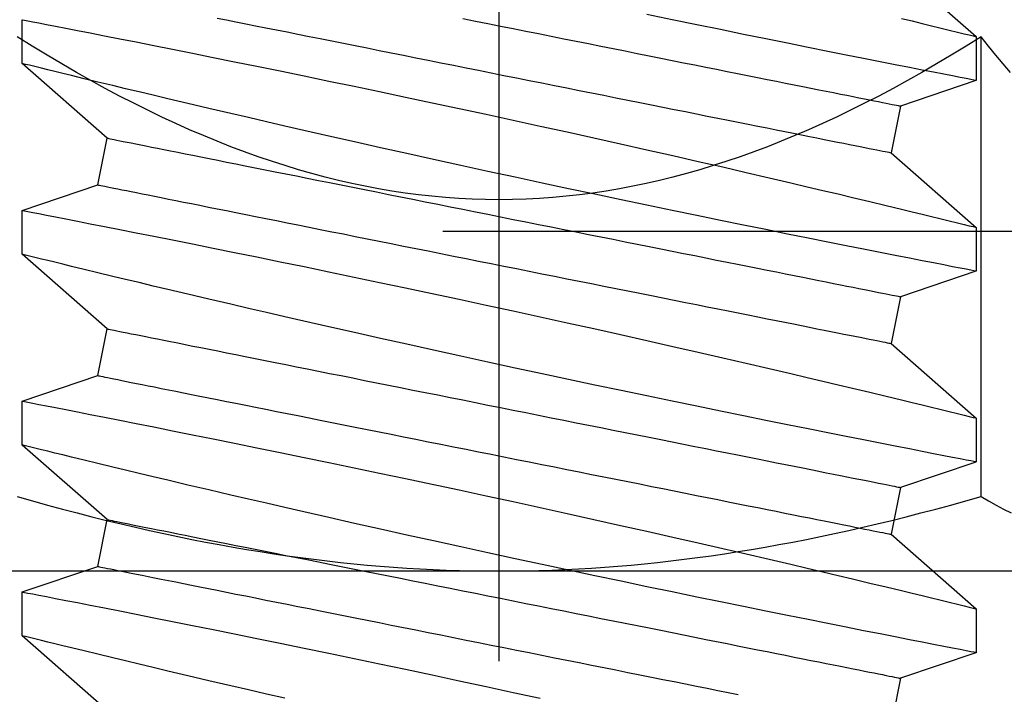
# Model space of a CAD drawing. Extents: x 4486 to 15038, y 3789 to 9213.
# Drawn here: x 6325 to 6332, y 4096 to 4100 of the extents above; entities that cross this region are included whole.
import ezdxf

# ---------------------------------------------------------------- set-up
doc = ezdxf.new("R2010")
doc.units = 0
doc.header["$LTSCALE"] = 250
doc.header["$MEASUREMENT"] = 0
doc.header["$PDMODE"] = 3
doc.header["$PDSIZE"] = -2
doc.layers.get('0').update_dxf_attribs({"color": 5, "linetype": 'CONTINUOUS', "lineweight": 20})
doc.layers.get('DEFPOINTS').update_dxf_attribs({"color": 2, "linetype": 'CONTINUOUS'})
doc.layers.add('2', color=2, linetype='CONTINUOUS', lineweight=25)
doc.layers.add('Dimensions', color=2, linetype='CONTINUOUS', lineweight=25)
doc.styles.add('ROMANS', font='romans')
doc.dimstyles.new('LWDEC', dxfattribs={"dimscale": 3, "dimtxt": 2.5, "dimasz": 2, "dimexe": 1.25, "dimexo": 3, "dimgap": 2, "dimtad": 1, "dimtoh": 1, "dimdec": 0, "dimzin": 11, "dimdsep": 46, "dimtxsty": 'ROMANS', "dimcen": 0, "dimdle": 1.5, "dimazin": 0, "dimtfac": 1, "dimtdec": 0, "dimtix": 1, "dimtmove": 0, "dimatfit": 3, "dimfxl": 0, "dimtzin": 0, "dimarcsym": 0})

# ---------------------------------------------------------------- blocks, each defined once
blk = doc.blocks.new('*D1065')
at = {"layer": '2', "color": 0, "lineweight": -2}
for p, q in [((6343.0034, 4479.1044), (6481.1433, 4479.1044)), ((6477.3933, 4104.7245), (6477.3933, 4473.1044)), ((6327.8552, 4098.7245), (6481.1433, 4098.7245))]:
    blk.add_line(p, q, dxfattribs=at)
at = {"layer": '2', "color": 0}
for points in [[(6476.3933, 4473.1044), (6478.3933, 4473.1044), (6477.3933, 4479.1044)], [(6476.3933, 4104.7245), (6478.3933, 4104.7245), (6477.3933, 4098.7245)]]:
    blk.add_solid(points, dxfattribs=at)
at = {"layer": 'DEFPOINTS', "color": 0}
for p in [(6334.0034, 4479.1044), (6477.3933, 4479.1044), (6318.8552, 4098.7245)]:
    blk.add_point(p, dxfattribs=at)
at = {"layer": '2', "color": 0, "insert": (6466.3933, 4293.152), "char_height": 7.5, "attachment_point": 5, "rotation": 90, "style": 'ROMANS'}
blk.add_mtext('System Height', dxfattribs=at)
blk = doc.blocks.new('*D1020')
at = {"layer": 'DEFPOINTS', "color": 0}
for p in [(6343.0104, 4102.8228), (6131.0099, 4102.4557), (6131.0099, 4039.9207)]:
    blk.add_point(p, dxfattribs=at)
at = {"layer": 'Dimensions', "color": 0, "lineweight": -2}
for p, q in [((6343.0104, 4093.8228), (6343.0104, 4036.1707)), ((6131.0099, 4093.4557), (6131.0099, 4036.1707)), ((6337.0104, 4039.9207), (6137.0099, 4039.9207))]:
    blk.add_line(p, q, dxfattribs=at)
at = {"layer": 'Dimensions', "color": 0}
for points in [[(6137.0099, 4040.9207), (6137.0099, 4038.9207), (6131.0099, 4039.9207)], [(6337.0104, 4040.9207), (6337.0104, 4038.9207), (6343.0104, 4039.9207)]]:
    blk.add_solid(points, dxfattribs=at)
at = {"layer": 'Dimensions', "color": 0, "insert": (6237.0101, 4049.6707), "char_height": 7.5, "attachment_point": 5, "style": 'ROMANS'}
blk.add_mtext('TRACK WIDTH 212mm', dxfattribs=at)
blk = doc.blocks.new('A$C521C4E4F')
for p, q in [((29.2595, 9.5328), (29.0897, 9.0311)), ((29.5518, 9.5339), (29.2601, 9.5339)), ((30.0484, 8.9688), (29.5518, 9.5339)), ((30.5295, 9.5328), (30.3597, 9.0311)), ((30.8218, 9.5339), (30.5301, 9.5339)), ((31.3184, 8.9688), (30.8218, 9.5339)), ((31.7995, 9.5328), (31.6297, 9.0311)), ((32.0918, 9.5339), (31.8001, 9.5339)), ((32.5884, 8.9688), (32.0918, 9.5339)), ((33.0695, 9.5328), (32.8997, 9.0311)), ((33.3618, 9.5339), (33.0701, 9.5339)), ((33.8584, 8.9688), (33.3618, 9.5339)), ((29.0897, 9.0311), (28.7784, 8.9688)), ((30.3597, 9.0311), (30.0484, 8.9688)), ((31.6297, 9.0311), (31.3184, 8.9688)), ((32.8997, 9.0311), (32.5884, 8.9688)), ((28.8762, 3.749), (29.3728, 3.1839)), ((29.8348, 3.6868), (30.1462, 3.749)), ((30.1462, 3.749), (30.6428, 3.1839)), ((31.1048, 3.6868), (31.4162, 3.749)), ((31.4162, 3.749), (31.9128, 3.1839)), ((32.3748, 3.6868), (32.6862, 3.749)), ((32.6862, 3.749), (33.1828, 3.1839)), ((29.6647, 3.1839), (29.8348, 3.6868)), ((30.9347, 3.1839), (31.1048, 3.6868)), ((32.2047, 3.1839), (32.3748, 3.6868)), ((29.3726, 3.1839), (29.6646, 3.1839)), ((30.6426, 3.1839), (30.9346, 3.1839)), ((31.9126, 3.1839), (32.2046, 3.1839)), ((33.1826, 3.1839), (33.4746, 3.1839))]:
    blk.add_line(p, q)
at = {"flags": 128}
for points in [[(28.9563, 4.933), (28.9847, 4.8098), (29.0125, 4.6895), (29.0397, 4.5725), (29.0737, 4.4268), (29.1066, 4.287), (29.1381, 4.1538), (29.1614, 4.0556), (29.1838, 3.9617), (29.2052, 3.8723), (29.2255, 3.7877), (29.2497, 3.6877), (29.2719, 3.5958), (29.2922, 3.5125), (29.3064, 3.4542), (29.3193, 3.4013), (29.3309, 3.3539), (29.3412, 3.3122), (29.3522, 3.2675), (29.3609, 3.2322), (29.3672, 3.2064), (29.3712, 3.1904), (29.3727, 3.1841), (29.3726, 3.1845)], [(29.6646, 3.1848), (29.6641, 3.187), (29.6617, 3.1997), (29.6573, 3.2221), (29.6512, 3.2541), (29.6432, 3.2954), (29.6334, 3.3458), (29.6218, 3.4053), (29.6084, 3.4739), (29.5933, 3.5515), (29.5764, 3.6376), (29.5579, 3.7318), (29.5378, 3.8337), (29.5163, 3.9427), (29.4929, 4.0603), (29.468, 4.1853), (29.4416, 4.3169), (29.4139, 4.4546), (29.385, 4.5976), (29.355, 4.7454), (29.3232, 4.9008), (29.2903, 5.0611), (29.2563, 5.2255), (29.2214, 5.3933), (29.1857, 5.5636), (29.1494, 5.7358), (29.1118, 5.9131), (29.0735, 6.0923), (29.0348, 6.2725), (28.9957, 6.4529), (28.9565, 6.6328)], [(29.2601, 9.5326), (29.2603, 9.5313), (29.2626, 9.5198), (29.2667, 9.4985), (29.2727, 9.4677), (29.2805, 9.4272), (29.2902, 9.3774), (29.3016, 9.3186), (29.3148, 9.251), (29.3296, 9.1749), (29.3463, 9.0898), (29.3647, 8.9961), (29.3847, 8.8945), (29.4063, 8.7854), (29.4293, 8.6692), (29.4538, 8.5465), (29.48, 8.4155), (29.5077, 8.2779), (29.5367, 8.1343), (29.5669, 7.9855), (29.5983, 7.8321), (29.6306, 7.6748), (29.6645, 7.5105), (29.6995, 7.3423), (29.7354, 7.1709), (29.772, 6.997), (29.8092, 6.8216), (29.8468, 6.6453), (29.8855, 6.4651), (29.9247, 6.284), (29.9642, 6.1029), (30.0038, 5.9227), (30.0433, 5.7442), (30.0825, 5.5682), (30.1213, 5.3952), (30.1597, 5.2251), (30.1976, 5.0587), (30.2263, 4.933), (30.2547, 4.8098), (30.2825, 4.6895), (30.3097, 4.5725), (30.3437, 4.4268), (30.3766, 4.287), (30.4081, 4.1538), (30.4314, 4.0556), (30.4538, 3.9617), (30.4752, 3.8723), (30.4955, 3.7877), (30.5197, 3.6877), (30.5419, 3.5958), (30.5622, 3.5125), (30.5764, 3.4542), (30.5893, 3.4013), (30.6009, 3.3539), (30.6112, 3.3122), (30.6222, 3.2675), (30.6309, 3.2322), (30.6372, 3.2064), (30.6412, 3.1904), (30.6427, 3.1841), (30.6426, 3.1845)], [(30.9346, 3.1848), (30.9341, 3.187), (30.9317, 3.1997), (30.9273, 3.2221), (30.9212, 3.2541), (30.9132, 3.2954), (30.9034, 3.3458), (30.8918, 3.4053), (30.8784, 3.4739), (30.8633, 3.5515), (30.8464, 3.6376), (30.8279, 3.7318), (30.8078, 3.8337), (30.7863, 3.9427), (30.7629, 4.0603), (30.738, 4.1853), (30.7116, 4.3169), (30.6839, 4.4546), (30.655, 4.5976), (30.625, 4.7454), (30.5932, 4.9008), (30.5603, 5.0611), (30.5263, 5.2255), (30.4914, 5.3933), (30.4557, 5.5636), (30.4194, 5.7358), (30.3818, 5.9131), (30.3435, 6.0923), (30.3048, 6.2725), (30.2657, 6.4529), (30.2265, 6.6328), (30.1873, 6.8111), (30.1476, 6.9903), (30.108, 7.1679), (30.0686, 7.3432), (30.0297, 7.5154), (29.9914, 7.6837), (29.9539, 7.8471), (29.9178, 8.0038), (29.8825, 8.1554), (29.8484, 8.3012), (29.8229, 8.4097), (29.7982, 8.5145), (29.7744, 8.6152), (29.7514, 8.7115), (29.7237, 8.8275), (29.6976, 8.936), (29.6734, 9.0364), (29.656, 9.1082), (29.6398, 9.175), (29.6248, 9.2364), (29.6112, 9.2923), (29.5957, 9.3554), (29.5825, 9.4094), (29.5715, 9.4539), (29.5629, 9.4888), (29.5567, 9.5139), (29.553, 9.5289), (29.5518, 9.5338), (29.5518, 9.5337)], [(30.5301, 9.5326), (30.5303, 9.5313), (30.5326, 9.5198), (30.5367, 9.4985), (30.5427, 9.4677), (30.5505, 9.4272), (30.5602, 9.3774), (30.5716, 9.3186), (30.5848, 9.251), (30.5996, 9.1749), (30.6163, 9.0898), (30.6347, 8.9961), (30.6547, 8.8945), (30.6763, 8.7854), (30.6993, 8.6692), (30.7238, 8.5465), (30.75, 8.4155), (30.7777, 8.2779), (30.8067, 8.1343), (30.8369, 7.9855), (30.8683, 7.8321), (30.9006, 7.6748), (30.9345, 7.5105), (30.9695, 7.3423), (31.0054, 7.1709), (31.042, 6.997), (31.0792, 6.8216), (31.1168, 6.6453), (31.1555, 6.4651), (31.1947, 6.284), (31.2342, 6.1029), (31.2738, 5.9227), (31.3133, 5.7442), (31.3525, 5.5682), (31.3913, 5.3952), (31.4297, 5.2251), (31.4676, 5.0587), (31.4963, 4.933), (31.5247, 4.8098), (31.5525, 4.6895), (31.5797, 4.5725), (31.6137, 4.4268), (31.6466, 4.287), (31.6781, 4.1538), (31.7014, 4.0556), (31.7238, 3.9617), (31.7452, 3.8723), (31.7655, 3.7877), (31.7897, 3.6877), (31.8119, 3.5958), (31.8322, 3.5125), (31.8464, 3.4542), (31.8593, 3.4013), (31.8709, 3.3539), (31.8812, 3.3122), (31.8922, 3.2675), (31.9009, 3.2322), (31.9072, 3.2064), (31.9112, 3.1904), (31.9127, 3.1841), (31.9126, 3.1845)], [(32.2046, 3.1848), (32.2041, 3.187), (32.2017, 3.1997), (32.1973, 3.2221), (32.1912, 3.2541), (32.1832, 3.2954), (32.1734, 3.3458), (32.1618, 3.4053), (32.1484, 3.4739), (32.1333, 3.5515), (32.1164, 3.6376), (32.0979, 3.7318), (32.0778, 3.8337), (32.0563, 3.9427), (32.0329, 4.0603), (32.008, 4.1853), (31.9816, 4.3169), (31.9539, 4.4546), (31.925, 4.5976), (31.895, 4.7454), (31.8632, 4.9008), (31.8303, 5.0611), (31.7963, 5.2255), (31.7614, 5.3933), (31.7257, 5.5636), (31.6894, 5.7358), (31.6518, 5.9131), (31.6135, 6.0923), (31.5748, 6.2725), (31.5357, 6.4529), (31.4965, 6.6328), (31.4573, 6.8111), (31.4176, 6.9903), (31.378, 7.1679), (31.3386, 7.3432), (31.2997, 7.5154), (31.2614, 7.6837), (31.2239, 7.8471), (31.1878, 8.0038), (31.1525, 8.1554), (31.1184, 8.3012), (31.0929, 8.4097), (31.0682, 8.5145), (31.0444, 8.6152), (31.0214, 8.7115), (30.9937, 8.8275), (30.9676, 8.936), (30.9434, 9.0364), (30.926, 9.1082), (30.9098, 9.175), (30.8948, 9.2364), (30.8812, 9.2923), (30.8657, 9.3554), (30.8525, 9.4094), (30.8415, 9.4539), (30.8329, 9.4888), (30.8267, 9.5139), (30.823, 9.5289), (30.8218, 9.5338), (30.8218, 9.5337)], [(31.8001, 9.5326), (31.8003, 9.5313), (31.8026, 9.5198), (31.8067, 9.4985), (31.8127, 9.4677), (31.8205, 9.4272), (31.8302, 9.3774), (31.8416, 9.3186), (31.8548, 9.251), (31.8696, 9.1749), (31.8863, 9.0898), (31.9047, 8.9961), (31.9247, 8.8945), (31.9463, 8.7854), (31.9693, 8.6692), (31.9938, 8.5465), (32.02, 8.4155), (32.0477, 8.2779), (32.0767, 8.1343), (32.1069, 7.9855), (32.1383, 7.8321), (32.1706, 7.6748), (32.2045, 7.5105), (32.2395, 7.3423), (32.2754, 7.1709), (32.312, 6.997), (32.3492, 6.8216), (32.3868, 6.6453), (32.4255, 6.4651), (32.4647, 6.284), (32.5042, 6.1029), (32.5438, 5.9227), (32.5833, 5.7442), (32.6225, 5.5682), (32.6613, 5.3952), (32.6997, 5.2251), (32.7376, 5.0587), (32.7663, 4.933), (32.7947, 4.8098), (32.8225, 4.6895), (32.8497, 4.5725), (32.8837, 4.4268), (32.9166, 4.287), (32.9481, 4.1538), (32.9714, 4.0556), (32.9938, 3.9617), (33.0152, 3.8723), (33.0355, 3.7877), (33.0597, 3.6877), (33.0819, 3.5958), (33.1022, 3.5125), (33.1164, 3.4542), (33.1293, 3.4013), (33.1409, 3.3539), (33.1512, 3.3122), (33.1622, 3.2675), (33.1709, 3.2322), (33.1772, 3.2064), (33.1812, 3.1904), (33.1827, 3.1841), (33.1826, 3.1845)], [(33.4746, 3.1848), (33.4741, 3.187), (33.4717, 3.1997), (33.4673, 3.2221), (33.4612, 3.2541), (33.4532, 3.2954), (33.4434, 3.3458), (33.4318, 3.4053), (33.4184, 3.4739), (33.4033, 3.5515), (33.3864, 3.6376), (33.3679, 3.7318), (33.3478, 3.8337), (33.3263, 3.9427), (33.3029, 4.0603), (33.278, 4.1853), (33.2516, 4.3169), (33.2239, 4.4546), (33.195, 4.5976), (33.165, 4.7454), (33.1332, 4.9008), (33.1003, 5.0611), (33.0663, 5.2255), (33.0314, 5.3933), (32.9957, 5.5636), (32.9594, 5.7358), (32.9218, 5.9131), (32.8835, 6.0923), (32.8448, 6.2725), (32.8057, 6.4529), (32.7665, 6.6328), (32.7273, 6.8111), (32.6876, 6.9903), (32.648, 7.1679), (32.6086, 7.3432), (32.5697, 7.5154), (32.5314, 7.6837), (32.4939, 7.8471), (32.4578, 8.0038), (32.4225, 8.1554), (32.3884, 8.3012), (32.3629, 8.4097), (32.3382, 8.5145), (32.3144, 8.6152), (32.2914, 8.7115), (32.2637, 8.8275), (32.2376, 8.936), (32.2134, 9.0364), (32.196, 9.1082), (32.1798, 9.175), (32.1648, 9.2364), (32.1512, 9.2923), (32.1357, 9.3554), (32.1225, 9.4094), (32.1115, 9.4539), (32.1029, 9.4888), (32.0967, 9.5139), (32.093, 9.5289), (32.0918, 9.5338), (32.0918, 9.5337)], [(33.0701, 9.5326), (33.0703, 9.5313), (33.0726, 9.5198), (33.0767, 9.4985), (33.0827, 9.4677), (33.0905, 9.4272), (33.1002, 9.3774), (33.1116, 9.3186), (33.1248, 9.251), (33.1396, 9.1749), (33.1563, 9.0898), (33.1747, 8.9961), (33.1947, 8.8945), (33.2163, 8.7854), (33.2393, 8.6692), (33.2638, 8.5465), (33.29, 8.4155), (33.3177, 8.2779), (33.3467, 8.1343), (33.3769, 7.9855), (33.4083, 7.8321), (33.4406, 7.6748), (33.4745, 7.5105), (33.5095, 7.3423)], [(33.4834, 9.0364), (33.466, 9.1082), (33.4498, 9.175), (33.4348, 9.2364), (33.4212, 9.2923), (33.4057, 9.3554), (33.3925, 9.4094), (33.3815, 9.4539), (33.3729, 9.4888), (33.3667, 9.5139), (33.363, 9.5289), (33.3618, 9.5338), (33.3618, 9.5337)], [(30.1462, 3.749), (30.1459, 3.7504), (30.1451, 3.7544), (30.1437, 3.7611), (30.1419, 3.7705), (30.1395, 3.7825), (30.1365, 3.7972), (30.133, 3.8146), (30.1291, 3.8345), (30.1245, 3.8571), (30.1195, 3.8822), (30.114, 3.9099), (30.1079, 3.9401), (30.1014, 3.9728), (30.0944, 4.008), (30.0869, 4.0455), (30.0789, 4.0855), (30.0704, 4.1278), (30.0615, 4.1724), (30.0521, 4.2193), (30.0423, 4.2684), (30.032, 4.3196), (30.0214, 4.3729), (30.0103, 4.4283), (29.9988, 4.4857), (29.987, 4.545), (29.9747, 4.6062), (29.9621, 4.6692), (29.9492, 4.734), (29.9359, 4.8005), (29.9223, 4.8685), (29.9083, 4.9381), (29.8941, 5.0092), (29.8796, 5.0817), (29.8649, 5.1555), (29.8498, 5.2306), (29.8346, 5.3069), (29.8191, 5.3842), (29.8034, 5.4626), (29.7876, 5.542), (29.7715, 5.6222), (29.7553, 5.7031), (29.739, 5.7848), (29.7225, 5.8671), (29.706, 5.9499), (29.6893, 6.0332), (29.6726, 6.1168), (29.6558, 6.2007), (29.639, 6.2848), (29.6222, 6.369), (29.6053, 6.4532), (29.5885, 6.5374), (29.5717, 6.6214), (29.5549, 6.7052), (29.5382, 6.7886), (29.5216, 6.8717), (29.5051, 6.9543), (29.4887, 7.0363), (29.4724, 7.1176), (29.4563, 7.1982), (29.4404, 7.2779), (29.4246, 7.3568), (29.409, 7.4347), (29.3937, 7.5115), (29.3785, 7.5872), (29.3636, 7.6617), (29.349, 7.7348), (29.3346, 7.8066), (29.3206, 7.877), (29.3068, 7.9458), (29.2933, 8.0131), (29.2802, 8.0787), (29.2674, 8.1426), (29.255, 8.2047), (29.243, 8.265), (29.2313, 8.3234), (29.22, 8.3797), (29.2091, 8.4341), (29.1987, 8.4864), (29.1886, 8.5366), (29.1791, 8.5845), (29.1699, 8.6303), (29.1612, 8.6738), (29.153, 8.7149), (29.1452, 8.7537), (29.138, 8.79), (29.1312, 8.824), (29.1249, 8.8554), (29.1191, 8.8844), (29.1138, 8.9108), (29.109, 8.9346), (29.1048, 8.9559), (29.101, 8.9746), (29.0978, 8.9906), (29.0952, 9.004), (29.093, 9.0147), (29.0914, 9.0227), (29.0903, 9.0281), (29.0898, 9.0308), (29.0897, 9.0311)], [(31.4162, 3.749), (31.4159, 3.7504), (31.4151, 3.7544), (31.4137, 3.7611), (31.4119, 3.7705), (31.4095, 3.7825), (31.4065, 3.7972), (31.403, 3.8146), (31.3991, 3.8345), (31.3945, 3.8571), (31.3895, 3.8822), (31.384, 3.9099), (31.3779, 3.9401), (31.3714, 3.9728), (31.3644, 4.008), (31.3569, 4.0455), (31.3489, 4.0855), (31.3404, 4.1278), (31.3315, 4.1724), (31.3221, 4.2193), (31.3123, 4.2684), (31.302, 4.3196), (31.2914, 4.3729), (31.2803, 4.4283), (31.2688, 4.4857), (31.257, 4.545), (31.2447, 4.6062), (31.2321, 4.6692), (31.2192, 4.734), (31.2059, 4.8005), (31.1923, 4.8685), (31.1783, 4.9381), (31.1641, 5.0092), (31.1496, 5.0817), (31.1349, 5.1555), (31.1198, 5.2306), (31.1046, 5.3069), (31.0891, 5.3842), (31.0734, 5.4626), (31.0576, 5.542), (31.0415, 5.6222), (31.0253, 5.7031), (31.009, 5.7848), (30.9925, 5.8671), (30.976, 5.9499), (30.9593, 6.0332), (30.9426, 6.1168), (30.9258, 6.2007), (30.909, 6.2848), (30.8922, 6.369), (30.8753, 6.4532), (30.8585, 6.5374), (30.8417, 6.6214), (30.8249, 6.7052), (30.8082, 6.7886), (30.7916, 6.8717), (30.7751, 6.9543), (30.7587, 7.0363), (30.7424, 7.1176), (30.7263, 7.1982), (30.7104, 7.2779), (30.6946, 7.3568), (30.679, 7.4347), (30.6637, 7.5115), (30.6485, 7.5872), (30.6336, 7.6617), (30.619, 7.7348), (30.6046, 7.8066), (30.5906, 7.877), (30.5768, 7.9458), (30.5633, 8.0131), (30.5502, 8.0787), (30.5374, 8.1426), (30.525, 8.2047), (30.513, 8.265), (30.5013, 8.3234), (30.49, 8.3797), (30.4791, 8.4341), (30.4687, 8.4864), (30.4586, 8.5366), (30.4491, 8.5845), (30.4399, 8.6303), (30.4312, 8.6738), (30.423, 8.7149), (30.4152, 8.7537), (30.408, 8.79), (30.4012, 8.824), (30.3949, 8.8554), (30.3891, 8.8844), (30.3838, 8.9108), (30.379, 8.9346), (30.3748, 8.9559), (30.371, 8.9746), (30.3678, 8.9906), (30.3652, 9.004), (30.363, 9.0147), (30.3614, 9.0227), (30.3603, 9.0281), (30.3598, 9.0308), (30.3597, 9.0311)], [(32.6862, 3.749), (32.6859, 3.7504), (32.6851, 3.7544), (32.6837, 3.7611), (32.6819, 3.7705), (32.6795, 3.7825), (32.6765, 3.7972), (32.673, 3.8146), (32.6691, 3.8345), (32.6645, 3.8571), (32.6595, 3.8822), (32.654, 3.9099), (32.6479, 3.9401), (32.6414, 3.9728), (32.6344, 4.008), (32.6269, 4.0455), (32.6189, 4.0855), (32.6104, 4.1278), (32.6015, 4.1724), (32.5921, 4.2193), (32.5823, 4.2684), (32.572, 4.3196), (32.5614, 4.3729), (32.5503, 4.4283), (32.5388, 4.4857), (32.527, 4.545), (32.5147, 4.6062), (32.5021, 4.6692), (32.4892, 4.734), (32.4759, 4.8005), (32.4623, 4.8685), (32.4483, 4.9381), (32.4341, 5.0092), (32.4196, 5.0817), (32.4049, 5.1555), (32.3898, 5.2306), (32.3746, 5.3069), (32.3591, 5.3842), (32.3434, 5.4626), (32.3276, 5.542), (32.3115, 5.6222), (32.2953, 5.7031), (32.279, 5.7848), (32.2625, 5.8671), (32.246, 5.9499), (32.2293, 6.0332), (32.2126, 6.1168), (32.1958, 6.2007), (32.179, 6.2848), (32.1622, 6.369), (32.1453, 6.4532), (32.1285, 6.5374), (32.1117, 6.6214), (32.0949, 6.7052), (32.0782, 6.7886), (32.0616, 6.8717), (32.0451, 6.9543), (32.0287, 7.0363), (32.0124, 7.1176), (31.9963, 7.1982), (31.9804, 7.2779), (31.9646, 7.3568), (31.949, 7.4347), (31.9337, 7.5115), (31.9185, 7.5872), (31.9036, 7.6617), (31.889, 7.7348), (31.8746, 7.8066), (31.8606, 7.877), (31.8468, 7.9458), (31.8333, 8.0131), (31.8202, 8.0787), (31.8074, 8.1426), (31.795, 8.2047), (31.783, 8.265), (31.7713, 8.3234), (31.76, 8.3797), (31.7491, 8.4341), (31.7387, 8.4864), (31.7286, 8.5366), (31.7191, 8.5845), (31.7099, 8.6303), (31.7012, 8.6738), (31.693, 8.7149), (31.6852, 8.7537), (31.678, 8.79), (31.6712, 8.824), (31.6649, 8.8554), (31.6591, 8.8844), (31.6538, 8.9108), (31.649, 8.9346), (31.6448, 8.9559), (31.641, 8.9746), (31.6378, 8.9906), (31.6352, 9.004), (31.633, 9.0147), (31.6314, 9.0227), (31.6303, 9.0281), (31.6298, 9.0308), (31.6297, 9.0311)], [(33.4826, 6.1168), (33.4658, 6.2007), (33.449, 6.2848), (33.4322, 6.369), (33.4153, 6.4532), (33.3985, 6.5374), (33.3817, 6.6214), (33.3649, 6.7052), (33.3482, 6.7886), (33.3316, 6.8717), (33.3151, 6.9543), (33.2987, 7.0363), (33.2824, 7.1176), (33.2663, 7.1982), (33.2504, 7.2779), (33.2346, 7.3568), (33.219, 7.4347), (33.2037, 7.5115), (33.1885, 7.5872), (33.1736, 7.6617), (33.159, 7.7348), (33.1446, 7.8066), (33.1306, 7.877), (33.1168, 7.9458), (33.1033, 8.0131), (33.0902, 8.0787), (33.0774, 8.1426), (33.065, 8.2047), (33.053, 8.265), (33.0413, 8.3234), (33.03, 8.3797), (33.0191, 8.4341), (33.0087, 8.4864), (32.9986, 8.5366), (32.9891, 8.5845), (32.9799, 8.6303), (32.9712, 8.6738), (32.963, 8.7149), (32.9552, 8.7537), (32.948, 8.79), (32.9412, 8.824), (32.9349, 8.8554), (32.9291, 8.8844), (32.9238, 8.9108), (32.919, 8.9346), (32.9148, 8.9559), (32.911, 8.9746), (32.9078, 8.9906), (32.9052, 9.004), (32.903, 9.0147), (32.9014, 9.0227), (32.9003, 9.0281), (32.8998, 9.0308), (32.8997, 9.0311)], [(29.8348, 3.6868), (29.8346, 3.6881), (29.8337, 3.6921), (29.8324, 3.6988), (29.8305, 3.7082), (29.8281, 3.7203), (29.8252, 3.735), (29.8217, 3.7523), (29.8177, 3.7723), (29.8132, 3.7948), (29.8082, 3.82), (29.8026, 3.8476), (29.7966, 3.8778), (29.7901, 3.9105), (29.783, 3.9457), (29.7755, 3.9833), (29.7675, 4.0232), (29.7591, 4.0656), (29.7501, 4.1102), (29.7408, 4.157), (29.731, 4.2061), (29.7207, 4.2573), (29.71, 4.3107), (29.699, 4.3661), (29.6875, 4.4234), (29.6756, 4.4828), (29.6634, 4.544), (29.6508, 4.607), (29.6378, 4.6717), (29.6245, 4.7382), (29.6109, 4.8063), (29.597, 4.8759), (29.5828, 4.947), (29.5683, 5.0195), (29.5535, 5.0933), (29.5385, 5.1684), (29.5232, 5.2446), (29.5078, 5.322), (29.4921, 5.4004), (29.4762, 5.4797), (29.4602, 5.5599), (29.444, 5.6409), (29.4277, 5.7225), (29.4112, 5.8048), (29.3946, 5.8876), (29.378, 5.9709), (29.3613, 6.0545), (29.3445, 6.1384), (29.3277, 6.2225), (29.3108, 6.3067), (29.294, 6.391), (29.2771, 6.4751), (29.2603, 6.5591), (29.2436, 6.6429), (29.2269, 6.7264), (29.2103, 6.8094), (29.1938, 6.892), (29.1774, 6.974), (29.1611, 7.0553), (29.145, 7.1359), (29.129, 7.2157), (29.1133, 7.2945), (29.0977, 7.3724), (29.0823, 7.4492), (29.0672, 7.5249), (29.0523, 7.5994), (29.0377, 7.6726), (29.0233, 7.7444), (29.0092, 7.8147), (28.9955, 7.8836), (28.982, 7.9508)], [(31.1048, 3.6868), (31.1046, 3.6881), (31.1037, 3.6921), (31.1024, 3.6988), (31.1005, 3.7082), (31.0981, 3.7203), (31.0952, 3.735), (31.0917, 3.7523), (31.0877, 3.7723), (31.0832, 3.7948), (31.0782, 3.82), (31.0726, 3.8476), (31.0666, 3.8778), (31.0601, 3.9105), (31.053, 3.9457), (31.0455, 3.9833), (31.0375, 4.0232), (31.0291, 4.0656), (31.0201, 4.1102), (31.0108, 4.157), (31.001, 4.2061), (30.9907, 4.2573), (30.98, 4.3107), (30.969, 4.3661), (30.9575, 4.4234), (30.9456, 4.4828), (30.9334, 4.544), (30.9208, 4.607), (30.9078, 4.6717), (30.8945, 4.7382), (30.8809, 4.8063), (30.867, 4.8759), (30.8528, 4.947), (30.8383, 5.0195), (30.8235, 5.0933), (30.8085, 5.1684), (30.7932, 5.2446), (30.7778, 5.322), (30.7621, 5.4004), (30.7462, 5.4797), (30.7302, 5.5599), (30.714, 5.6409), (30.6977, 5.7225), (30.6812, 5.8048), (30.6646, 5.8876), (30.648, 5.9709), (30.6313, 6.0545), (30.6145, 6.1384), (30.5977, 6.2225), (30.5808, 6.3067), (30.564, 6.391), (30.5471, 6.4751), (30.5303, 6.5591), (30.5136, 6.6429), (30.4969, 6.7264), (30.4803, 6.8094), (30.4638, 6.892), (30.4474, 6.974), (30.4311, 7.0553), (30.415, 7.1359), (30.399, 7.2157), (30.3833, 7.2945), (30.3677, 7.3724), (30.3523, 7.4492), (30.3372, 7.5249), (30.3223, 7.5994), (30.3077, 7.6726), (30.2933, 7.7444), (30.2792, 7.8147), (30.2655, 7.8836), (30.252, 7.9508), (30.2389, 8.0164), (30.2261, 8.0803), (30.2137, 8.1425), (30.2016, 8.2027), (30.19, 8.2611), (30.1787, 8.3175), (30.1678, 8.3719), (30.1573, 8.4241), (30.1473, 8.4743), (30.1377, 8.5223), (30.1286, 8.568), (30.1199, 8.6115), (30.1116, 8.6526), (30.1039, 8.6914), (30.0966, 8.7278), (30.0898, 8.7617), (30.0835, 8.7932), (30.0777, 8.8221), (30.0725, 8.8485), (30.0677, 8.8724), (30.0634, 8.8936), (30.0597, 8.9123), (30.0565, 8.9283), (30.0538, 8.9417), (30.0517, 8.9524), (30.0501, 8.9604), (30.049, 8.9658), (30.0485, 8.9685), (30.0484, 8.9688)], [(32.3748, 3.6868), (32.3746, 3.6881), (32.3737, 3.6921), (32.3724, 3.6988), (32.3705, 3.7082), (32.3681, 3.7203), (32.3652, 3.735), (32.3617, 3.7523), (32.3577, 3.7723), (32.3532, 3.7948), (32.3482, 3.82), (32.3426, 3.8476), (32.3366, 3.8778), (32.3301, 3.9105), (32.323, 3.9457), (32.3155, 3.9833), (32.3075, 4.0232), (32.2991, 4.0656), (32.2901, 4.1102), (32.2808, 4.157), (32.271, 4.2061), (32.2607, 4.2573), (32.25, 4.3107), (32.239, 4.3661), (32.2275, 4.4234), (32.2156, 4.4828), (32.2034, 4.544), (32.1908, 4.607), (32.1778, 4.6717), (32.1645, 4.7382), (32.1509, 4.8063), (32.137, 4.8759), (32.1228, 4.947), (32.1083, 5.0195), (32.0935, 5.0933), (32.0785, 5.1684), (32.0632, 5.2446), (32.0478, 5.322), (32.0321, 5.4004), (32.0162, 5.4797), (32.0002, 5.5599), (31.984, 5.6409), (31.9677, 5.7225), (31.9512, 5.8048), (31.9346, 5.8876), (31.918, 5.9709), (31.9013, 6.0545), (31.8845, 6.1384), (31.8677, 6.2225), (31.8508, 6.3067), (31.834, 6.391), (31.8171, 6.4751), (31.8003, 6.5591), (31.7836, 6.6429), (31.7669, 6.7264), (31.7503, 6.8094), (31.7338, 6.892), (31.7174, 6.974), (31.7011, 7.0553), (31.685, 7.1359), (31.669, 7.2157), (31.6533, 7.2945), (31.6377, 7.3724), (31.6223, 7.4492), (31.6072, 7.5249), (31.5923, 7.5994), (31.5777, 7.6726), (31.5633, 7.7444), (31.5492, 7.8147), (31.5355, 7.8836), (31.522, 7.9508), (31.5089, 8.0164), (31.4961, 8.0803), (31.4837, 8.1425), (31.4716, 8.2027), (31.46, 8.2611), (31.4487, 8.3175), (31.4378, 8.3719), (31.4273, 8.4241), (31.4173, 8.4743), (31.4077, 8.5223), (31.3986, 8.568), (31.3899, 8.6115), (31.3816, 8.6526), (31.3739, 8.6914), (31.3666, 8.7278), (31.3598, 8.7617), (31.3535, 8.7932), (31.3477, 8.8221), (31.3425, 8.8485), (31.3377, 8.8724), (31.3334, 8.8936), (31.3297, 8.9123), (31.3265, 8.9283), (31.3238, 8.9417), (31.3217, 8.9524), (31.3201, 8.9604), (31.319, 8.9658), (31.3185, 8.9685), (31.3184, 8.9688)], [(33.4856, 4.4828), (33.4734, 4.544), (33.4608, 4.607), (33.4478, 4.6717), (33.4345, 4.7382), (33.4209, 4.8063), (33.407, 4.8759), (33.3928, 4.947), (33.3783, 5.0195), (33.3635, 5.0933), (33.3485, 5.1684), (33.3332, 5.2446), (33.3178, 5.322), (33.3021, 5.4004), (33.2862, 5.4797), (33.2702, 5.5599), (33.254, 5.6409), (33.2377, 5.7225), (33.2212, 5.8048), (33.2046, 5.8876), (33.188, 5.9709), (33.1713, 6.0545), (33.1545, 6.1384), (33.1377, 6.2225), (33.1208, 6.3067), (33.104, 6.391), (33.0871, 6.4751), (33.0703, 6.5591), (33.0536, 6.6429), (33.0369, 6.7264), (33.0203, 6.8094), (33.0038, 6.892), (32.9874, 6.974), (32.9711, 7.0553), (32.955, 7.1359), (32.939, 7.2157), (32.9233, 7.2945), (32.9077, 7.3724), (32.8923, 7.4492), (32.8772, 7.5249), (32.8623, 7.5994), (32.8477, 7.6726), (32.8333, 7.7444), (32.8192, 7.8147), (32.8055, 7.8836), (32.792, 7.9508), (32.7789, 8.0164), (32.7661, 8.0803), (32.7537, 8.1425), (32.7416, 8.2027), (32.73, 8.2611), (32.7187, 8.3175), (32.7078, 8.3719), (32.6973, 8.4241), (32.6873, 8.4743), (32.6777, 8.5223), (32.6686, 8.568), (32.6599, 8.6115), (32.6516, 8.6526), (32.6439, 8.6914), (32.6366, 8.7278), (32.6298, 8.7617), (32.6235, 8.7932), (32.6177, 8.8221), (32.6125, 8.8485), (32.6077, 8.8724), (32.6034, 8.8936), (32.5997, 8.9123), (32.5965, 8.9283), (32.5938, 8.9417), (32.5917, 8.9524), (32.5901, 8.9604), (32.589, 8.9658), (32.5885, 8.9685), (32.5884, 8.9688)]]:
    blk.add_lwpolyline(points, dxfattribs=at)
blk = doc.blocks.new('A$C7ACE5863')
at = {"color": 3, "linetype": 'Continuous'}
blk.add_line((7.5438, 7.1933), (7.5438, 0), dxfattribs=at)
at = {"color": 7, "linetype": 'Continuous'}
for p, q in [((2.7319, 6.5938), (7.5438, 6.5938)), ((6.7528, 6.5615), (6.6648, 6.5539)), ((6.8406, 6.5682), (6.7528, 6.5615)), ((6.9285, 6.5742), (6.8406, 6.5682)), ((7.0162, 6.5794), (6.9285, 6.5742)), ((7.104, 6.5838), (7.0162, 6.5794)), ((7.1918, 6.5874), (7.104, 6.5838)), ((7.2796, 6.5902), (7.1918, 6.5874)), ((7.3675, 6.5922), (7.2796, 6.5902)), ((7.4556, 6.5934), (7.3675, 6.5922)), ((7.5438, 6.5938), (7.4556, 6.5934)), ((7.632, 6.5934), (7.5438, 6.5938)), ((7.5438, 6.5938), (12.3556, 6.5938)), ((7.7201, 6.5922), (7.632, 6.5934)), ((7.808, 6.5902), (7.7201, 6.5922)), ((7.8958, 6.5874), (7.808, 6.5902)), ((7.9836, 6.5838), (7.8958, 6.5874)), ((8.0714, 6.5794), (7.9836, 6.5838)), ((8.1591, 6.5742), (8.0714, 6.5794)), ((8.2469, 6.5682), (8.1591, 6.5742)), ((8.3348, 6.5615), (8.2469, 6.5682)), ((8.4228, 6.5539), (8.3348, 6.5615)), ((6.133, 6.492), (6.0434, 6.4789)), ((6.2223, 6.5043), (6.133, 6.492)), ((6.3112, 6.5159), (6.2223, 6.5043)), ((6.3999, 6.5266), (6.3112, 6.5159)), ((6.4884, 6.5365), (6.3999, 6.5266)), ((6.5767, 6.5456), (6.4884, 6.5365)), ((6.6648, 6.5539), (6.5767, 6.5456)), ((8.5109, 6.5456), (8.4228, 6.5539)), ((8.5992, 6.5365), (8.5109, 6.5456)), ((8.6876, 6.5266), (8.5992, 6.5365)), ((8.7763, 6.5159), (8.6876, 6.5266)), ((8.8653, 6.5043), (8.7763, 6.5159)), ((8.9546, 6.492), (8.8653, 6.5043)), ((9.0442, 6.4789), (8.9546, 6.492)), ((5.7724, 6.4347), (5.6811, 6.4184)), ((5.8631, 6.4503), (5.7724, 6.4347)), ((5.9535, 6.465), (5.8631, 6.4503)), ((6.0434, 6.4789), (5.9535, 6.465)), ((9.1341, 6.465), (9.0442, 6.4789)), ((9.2245, 6.4503), (9.1341, 6.465)), ((9.3152, 6.4347), (9.2245, 6.4503)), ((9.4064, 6.4184), (9.3152, 6.4347)), ((5.4044, 6.3642), (5.311, 6.3445)), ((5.4972, 6.3831), (5.4044, 6.3642)), ((5.5894, 6.4012), (5.4972, 6.3831)), ((5.6811, 6.4184), (5.5894, 6.4012)), ((9.4982, 6.4012), (9.4064, 6.4184)), ((9.5904, 6.3831), (9.4982, 6.4012)), ((9.6832, 6.3642), (9.5904, 6.3831)), ((9.7766, 6.3445), (9.6832, 6.3642)), ((5.1222, 6.3024), (5.0268, 6.28)), ((5.2169, 6.3239), (5.1222, 6.3024)), ((5.311, 6.3445), (5.2169, 6.3239)), ((9.8707, 6.3239), (9.7766, 6.3445)), ((9.9654, 6.3024), (9.8707, 6.3239)), ((10.0608, 6.28), (9.9654, 6.3024)), ((4.8337, 6.2326), (4.736, 6.2075)), ((4.9306, 6.2568), (4.8337, 6.2326)), ((5.0268, 6.28), (4.9306, 6.2568)), ((10.1569, 6.2568), (10.0608, 6.28)), ((10.2539, 6.2326), (10.1569, 6.2568)), ((10.3516, 6.2075), (10.2539, 6.2326)), ((4.1852, 6.1815), (4.1359, 6.2075)), ((4.2349, 6.1545), (4.1852, 6.1815)), ((4.6373, 6.1815), (4.5378, 6.1545)), ((4.736, 6.2075), (4.6373, 6.1815)), ((10.4502, 6.1815), (10.3516, 6.2075)), ((10.5498, 6.1545), (10.4502, 6.1815)), ((4.2852, 6.1265), (4.2349, 6.1545)), ((4.3359, 6.0976), (4.2852, 6.1265)), ((4.4373, 6.1265), (4.3359, 6.0976)), ((4.3359, 6.0976), (4.3359, 3.0378)), ((4.5378, 6.1545), (4.4373, 6.1265)), ((10.6502, 6.1265), (10.5498, 6.1545)), ((10.7517, 6.0976), (10.6502, 6.1265)), ((6.7418, 4.0491), (6.8305, 4.0642)), ((6.8305, 4.0642), (6.9193, 4.0776)), ((6.9193, 4.0776), (7.008, 4.0892)), ((7.008, 4.0892), (7.0969, 4.0991)), ((7.0969, 4.0991), (7.1859, 4.1072)), ((7.1859, 4.1072), (7.2751, 4.1135)), ((7.2751, 4.1135), (7.3644, 4.1181)), ((7.3644, 4.1181), (7.454, 4.1208)), ((7.454, 4.1208), (7.5438, 4.1217)), ((7.5438, 4.1217), (7.6336, 4.1208)), ((7.6336, 4.1208), (7.7232, 4.1181)), ((7.7232, 4.1181), (7.8125, 4.1135)), ((7.8125, 4.1135), (7.9017, 4.1072)), ((7.9017, 4.1072), (7.9907, 4.0991)), ((7.9907, 4.0991), (8.0795, 4.0892)), ((8.0795, 4.0892), (8.1683, 4.0776)), ((8.1683, 4.0776), (8.2571, 4.0642)), ((8.2571, 4.0642), (8.3458, 4.0491)), ((6.4754, 3.9934), (6.5643, 4.0137)), ((6.5643, 4.0137), (6.6531, 4.0323)), ((6.6531, 4.0323), (6.7418, 4.0491)), ((8.3458, 4.0491), (8.4345, 4.0323)), ((8.4345, 4.0323), (8.5233, 4.0137)), ((8.5233, 4.0137), (8.6122, 3.9934)), ((6.208, 3.9221), (6.2973, 3.9476)), ((6.2973, 3.9476), (6.3864, 3.9713)), ((6.3864, 3.9713), (6.4754, 3.9934)), ((8.6122, 3.9934), (8.7011, 3.9713)), ((8.7011, 3.9713), (8.7903, 3.9476)), ((8.7903, 3.9476), (8.8795, 3.9221)), ((6.0288, 3.866), (6.1185, 3.8949)), ((6.1185, 3.8949), (6.208, 3.9221)), ((8.8795, 3.9221), (8.969, 3.8949)), ((8.969, 3.8949), (9.0588, 3.866)), ((5.7579, 3.7687), (5.8485, 3.8029)), ((5.8485, 3.8029), (5.9388, 3.8353)), ((5.9388, 3.8353), (6.0288, 3.866)), ((9.0588, 3.866), (9.1488, 3.8353)), ((9.1488, 3.8353), (9.2391, 3.8029)), ((9.2391, 3.8029), (9.3297, 3.7687)), ((5.6669, 3.7328), (5.7579, 3.7687)), ((9.3297, 3.7687), (9.4207, 3.7328)), ((5.4836, 3.6556), (5.5755, 3.6951)), ((5.5755, 3.6951), (5.6669, 3.7328)), ((9.4207, 3.7328), (9.5121, 3.6951)), ((9.5121, 3.6951), (9.604, 3.6556)), ((5.2985, 3.5713), (5.3913, 3.6144)), ((5.3913, 3.6144), (5.4836, 3.6556)), ((9.604, 3.6556), (9.6962, 3.6144)), ((9.6962, 3.6144), (9.789, 3.5713)), ((5.2052, 3.5264), (5.2985, 3.5713)), ((9.789, 3.5713), (9.8823, 3.5264)), ((5.0169, 3.4312), (5.1114, 3.4797)), ((5.1114, 3.4797), (5.2052, 3.5264)), ((9.8823, 3.5264), (9.9762, 3.4797)), ((9.9762, 3.4797), (10.0707, 3.4312)), ((4.9218, 3.3808), (5.0169, 3.4312)), ((10.0707, 3.4312), (10.1658, 3.3808)), ((4.826, 3.3285), (4.9218, 3.3808)), ((10.1658, 3.3808), (10.2616, 3.3285)), ((4.7295, 3.2742), (4.826, 3.3285)), ((10.2616, 3.3285), (10.3581, 3.2742)), ((4.1391, 3.2742), (4.1877, 3.2181)), ((4.1877, 3.2181), (4.2367, 3.16)), ((4.5343, 3.16), (4.6323, 3.2181)), ((4.6323, 3.2181), (4.7295, 3.2742)), ((10.3581, 3.2742), (10.4553, 3.2181)), ((10.4553, 3.2181), (10.5532, 3.16)), ((4.2367, 3.16), (4.2861, 3.0999)), ((4.4355, 3.0999), (4.5343, 3.16)), ((10.5532, 3.16), (10.652, 3.0999)), ((4.2861, 3.0999), (4.3359, 3.0378)), ((4.3359, 3.0378), (4.4355, 3.0999)), ((10.652, 3.0999), (10.7517, 3.0378))]:
    blk.add_line(p, q, dxfattribs=at)

msp = doc.modelspace()

# ---------------------------------------------------------------- block references
at = {"layer": '2', "yscale": 0.999998, "zscale": 0.999998}
for name, p, xscale, rotation in [('A$C521C4E4F', (6321.8713, 4066.6575), -0.999998, 270), ('A$C7ACE5863', (6335.7739, 4103.0552), 0.999998, 180)]:
    msp.add_blockref(name, p, dxfattribs=dict(at, xscale=xscale, rotation=rotation))

# ---------------------------------------------------------------- dimensions: what is measured, and where the dimension line sits
at = {"layer": '2'}
dim = msp.add_linear_dim(base=(6477.3933, 4479.1044), p1=(6318.8552, 4098.7245), p2=(6334.0034, 4479.1044), angle=90, text='System Height', dimstyle='LWDEC', override={"dimpost": 'mm', "dimfrac": 2, "dimarcsym": 1}, dxfattribs=at)
dim.commit()
dim.dimension.update_dxf_attribs({"geometry": '*D1065', "text_midpoint": (6477.3933, 4293.152), "dimtype": 160})
at = {"layer": 'Dimensions'}
dim = msp.add_linear_dim(base=(6131.0099, 4039.9207), p1=(6343.0104, 4102.8228), p2=(6131.0099, 4102.4557), text='TRACK WIDTH <>', dimstyle='LWDEC', override={"dimpost": 'mm', "dimfrac": 2, "dimarcsym": 1}, dxfattribs=at)
dim.commit()
dim.dimension.update_dxf_attribs({"geometry": '*D1020', "text_midpoint": (6237.0101, 4049.6707)})

doc.saveas('drawing.dxf')
